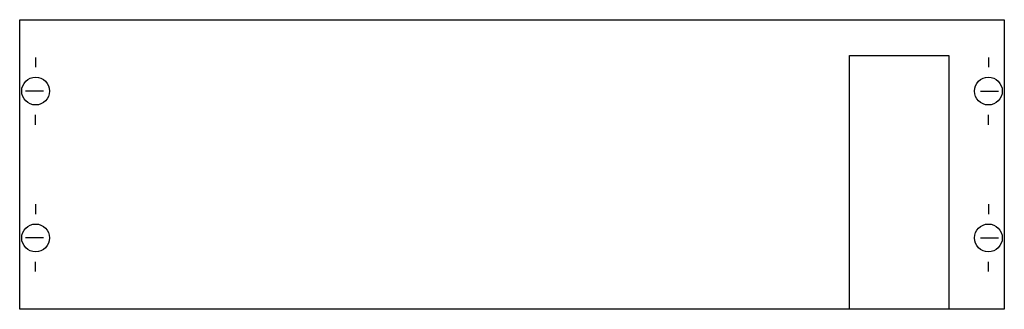
# Model space of a CAD drawing. Extents: x 0.2 to 49.8, y 0.2 to 14.8.
import ezdxf

# ---------------------------------------------------------------- set-up
doc = ezdxf.new("R2010")
doc.units = 0
doc.header["$MEASUREMENT"] = 0
doc.layers.get('0').update_dxf_attribs({"linetype": 'CONTINUOUS'})
doc.layers.add('1', color=7, linetype='CONTINUOUS')

# ---------------------------------------------------------------- blocks, each defined once
blk = doc.blocks.new('AG176')
at = {"layer": '1', "color": 7, "linetype": 'CONTINUOUS'}
for p, q in [((1, 12.9), (1, 12.4)), ((49, 12.9), (49, 12.4)), ((1.4, 11.2), (0.5, 11.2)), ((48.6, 11.2), (49.5, 11.2)), ((1, 9.5), (1, 10)), ((49, 9.5), (49, 10)), ((1, 5.5), (1, 5)), ((49, 5.5), (49, 5)), ((1.4, 3.8), (0.5, 3.8)), ((48.6, 3.8), (49.5, 3.8)), ((1, 2.1), (1, 2.6)), ((49, 2.1), (49, 2.6))]:
    blk.add_line(p, q, dxfattribs=at)
for points in [[(49.8, 14.8), (49.8, 0.2), (0.2, 0.2), (0.2, 14.8)], [(47, 13), (47, 0.2), (42, 0.2), (42, 13)]]:
    blk.add_lwpolyline(points, close=True, dxfattribs=at)
for centre in [(1, 11.2), (49, 11.2), (1, 3.8), (49, 3.8)]:
    blk.add_circle(centre, 0.7, dxfattribs=at)

msp = doc.modelspace()

# ---------------------------------------------------------------- block references
msp.add_blockref('AG176', (0, 0))

doc.saveas('drawing.dxf')
